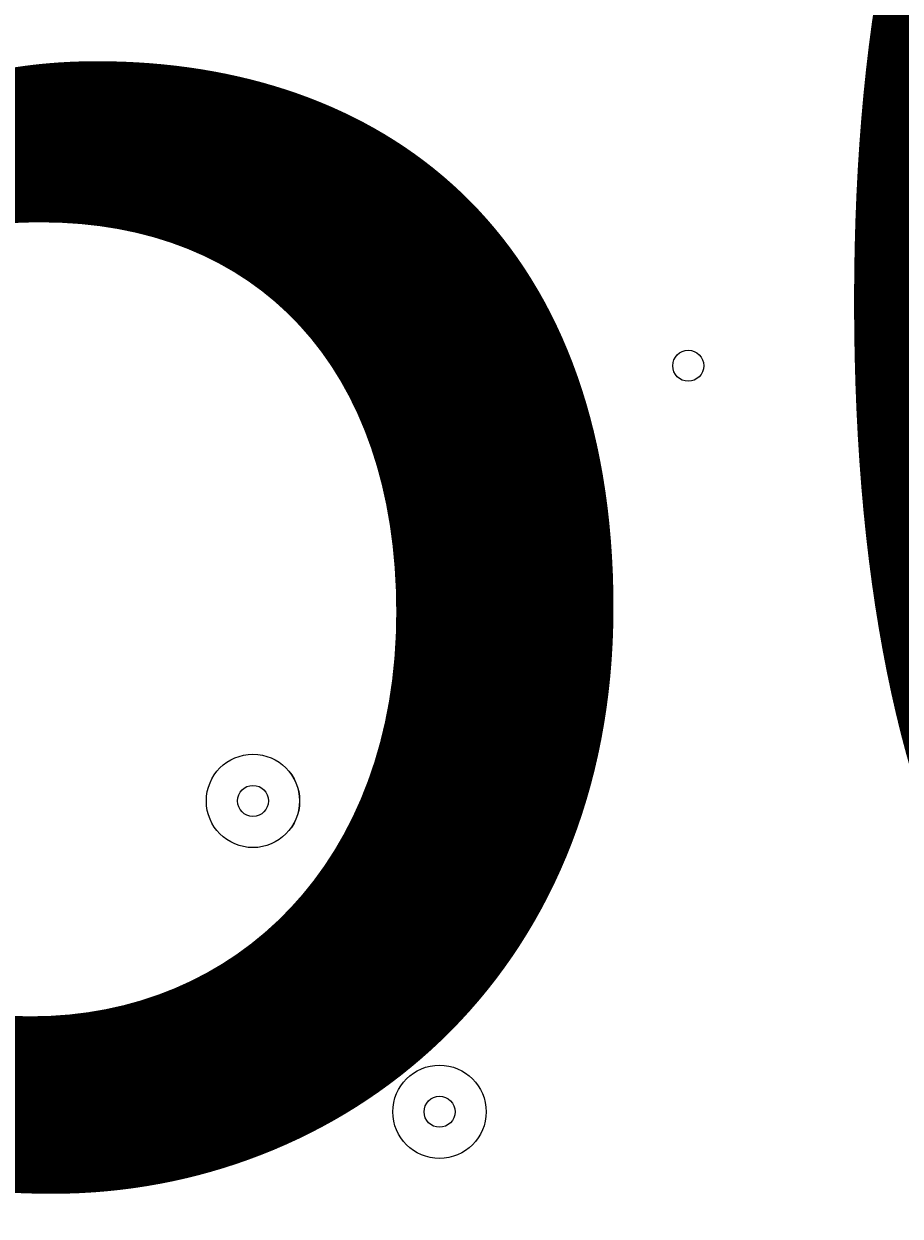
# Model space of a CAD drawing. Units: millimetres. Extents: x -4107 to 11667, y -10155 to 657.
# Drawn here: x 6715 to 6805, y -3415 to -3293 of the extents above; entities that cross this region are included whole.
import ezdxf

# ---------------------------------------------------------------- set-up
doc = ezdxf.new("R2010")
doc.units = ezdxf.units.MM
doc.header["$MEASUREMENT"] = 0
doc.layers.add('Background', color=7, linetype='Continuous', lineweight=0)

msp = doc.modelspace()

# ---------------------------------------------------------------- linework, layer by layer
at = {"layer": 'Background', "color": 1, "lineweight": 9}
msp.add_open_spline([(9416.83, -1624.24), (9121.33, -1326.59), (8716.39, -1138.1), (8267.42, -1123.28), (7919.52, -684.28), (7382.01, -402.46), (6778.31, -402.46), (5852.44, -402.46), (5082.1, -1065), (4913.47, -1941.68), (4788.17, -1684.88), (4590.15, -1464.81), (4337.01, -1312.98), (4337.01, -1312.98), (4321.13, -1303.45), (4321.13, -1303.45), (4234.59, -1251.55), (4143.88, -1208.97), (4050.35, -1175.85), (3910.37, -1094.33), (3755.27, -1034.49), (3589.19, -1001.33), (3589.19, -1001.33), (3573.3, -998.16), (3573.3, -998.16), (3476.05, -978.75), (3377.74, -969.16), (3279.71, -969.16), (3048.46, -969.16), (2818.9, -1022.64), (2609.63, -1127.13), (2609.63, -1127.13), (2596.93, -1133.47), (2596.93, -1133.47), (2388.52, -1237.55), (2211.56, -1386.19), (2075.26, -1564.56), (2017.1, -1610.12), (1962.07, -1660.17), (1910.65, -1714.52), (1763.85, -1869.7), (1653.68, -2052.72), (1584.59, -2250.27), (1584.59, -2250.27), (1584.24, -2250.27), (1584.24, -2250.27), (1347.57, -2250.27), (1123.88, -2305.38), (924.86, -2403.08), (820.91, -2364.84), (712.51, -2334.98), (600.29, -2314.57), (567.98, -2308.69), (535.7, -2303.91), (503.45, -2299.69), (472.07, -2283.34), (440.31, -2267.47), (407.74, -2252.7), (369.44, -2235.3), (330.75, -2219.69), (291.89, -2204.96), (219.87, -2142.75), (142.79, -2084.91), (60.2, -2032.69), (-123.33, -1916.59), (-319.81, -1835.32), (-521.13, -1786.9), (-695.53, -1671.13), (-891.19, -1581.81), (-1103.89, -1526.42), (-2013.93, -1289.64), (-2956.34, -1739.46), (-3344.52, -2596.05), (-3508.16, -2957.19), (-3540.46, -3344.39), (-3461.68, -3704.04), (-3441.89, -3834.44), (-3407.68, -3964.67), (-3356.99, -4092.52), (-3130.65, -4663.33), (-2656.39, -5072.05), (-2094.5, -5226.03), (-2063.7, -5248.12), (-2032.39, -5269.72), (-2000, -5290.2), (-1887.69, -5361.22), (-1770.41, -5419.16), (-1650.11, -5464.75), (-1513.07, -5583.21), (-1357.68, -5684.21), (-1185.6, -5762.27), (-1007.89, -5842.94), (-823.54, -5893.94), (-638.24, -5918.19), (-469.44, -6006.45), (-285.27, -6071.04), (-89.47, -6106.67), (26.73, -6127.83), (142.71, -6138.06), (257.33, -6138.06), (281.77, -6138.06), (306.15, -6137.58), (330.46, -6136.65), (216.81, -6218.62), (113.33, -6313.8), (22.06, -6419.81), (22.06, -6419.81), (-1246.11, -6756.44), (-1246.11, -6756.44), (-1254.1, -6758.45), (-1262.02, -6760.64), (-1269.97, -6762.77), (-1269.97, -6762.77), (-1294.52, -6769.29), (-1294.52, -6769.29), (-1294.52, -6769.29), (-1294.26, -6769.67), (-1294.26, -6769.67), (-1920.89, -6949.65), (-2379.55, -7526.64), (-2379.55, -8211.14), (-2379.55, -8873.45), (-1950.11, -9435.11), (-1354.62, -9633.88), (-1354.62, -9633.88), (-1354.57, -9634.11), (-1354.57, -9634.11), (-1354.57, -9634.11), (-1350.32, -9635.33), (-1350.32, -9635.33), (-1314.05, -9647.32), (-1277.23, -9658.05), (-1239.8, -9667.29), (-1239.8, -9667.29), (18.35, -10031.02), (18.35, -10031.02), (62.78, -10045.75), (107.99, -10058.72), (153.81, -10070.18), (153.81, -10070.18), (165.99, -10073.7), (165.99, -10073.7), (165.99, -10073.7), (165.73, -10073.17), (165.73, -10073.17), (310.07, -10108.28), (460.71, -10127.3), (615.88, -10127.3), (1068.75, -10127.3), (1484.38, -9968.56), (1810.83, -9704.08), (1810.83, -9704.08), (4309.18, -9704.08), (4309.18, -9704.08), (5224.04, -9704.08), (5976.67, -9009.97), (6069.44, -8119.66), (6154.63, -8290.85), (6270.9, -8443.82), (6411.96, -8570.11), (6411.96, -8570.11), (6411.96, -9152.41), (6411.96, -9152.41), (6411.96, -9704.7), (6859.68, -10152.42), (7411.97, -10152.42), (7411.97, -10152.42), (7996.15, -10152.42), (7996.15, -10152.42), (8548.44, -10152.42), (8996.16, -9704.7), (8996.16, -9152.41), (8996.16, -9152.41), (8996.16, -8570.11), (8996.16, -8570.11), (9302.94, -8295.45), (9496.15, -7896.54), (9496.15, -7452.36), (9496.15, -7452.36), (9496.15, -6153.78), (9496.15, -6153.78), (9873.71, -5806.54), (10110.48, -5308.56), (10110.48, -4755.14), (10110.48, -4755.14), (10110.48, -4222.75), (10110.48, -4222.75), (10235.31, -3954.09), (10305.45, -3654.86), (10305.45, -3339.1), (10305.45, -2630.63), (9954.25, -2004.57), (9416.83, -1624.24)], degree=3, knots=[0, 0, 0, 0, 1, 1, 1, 2, 2, 2, 3, 3, 3, 4, 4, 4, 5, 5, 5, 6, 6, 6, 7, 7, 7, 8, 8, 8, 9, 9, 9, 10, 10, 10, 11, 11, 11, 12, 12, 12, 13, 13, 13, 14, 14, 14, 15, 15, 15, 16, 16, 16, 17, 17, 17, 18, 18, 18, 19, 19, 19, 20, 20, 20, 21, 21, 21, 22, 22, 22, 23, 23, 23, 24, 24, 24, 25, 25, 25, 26, 26, 26, 27, 27, 27, 28, 28, 28, 29, 29, 29, 30, 30, 30, 31, 31, 31, 32, 32, 32, 33, 33, 33, 34, 34, 34, 35, 35, 35, 36, 36, 36, 37, 37, 37, 38, 38, 38, 39, 39, 39, 40, 40, 40, 41, 41, 41, 42, 42, 42, 43, 43, 43, 44, 44, 44, 45, 45, 45, 46, 46, 46, 47, 47, 47, 48, 48, 48, 49, 49, 49, 50, 50, 50, 51, 51, 51, 52, 52, 52, 53, 53, 53, 54, 54, 54, 55, 55, 55, 56, 56, 56, 57, 57, 57, 58, 58, 58, 59, 59, 59, 60, 60, 60, 61, 61, 61, 62, 62, 62, 63, 63, 63, 64, 64, 64, 64], dxfattribs=at)
at = {"layer": 'Background', "color": 253, "lineweight": 9}
msp.add_open_spline([(10108.89, -4227.54), (9774.69, -4944.4), (9047.63, -5441.23), (8204.54, -5441.23), (7044.74, -5441.23), (6104.54, -4501.03), (6104.54, -3341.23), (6104.54, -2181.44), (7044.74, -1241.23), (8204.54, -1241.23), (8654.95, -1241.23), (9072.24, -1383.03), (9414.2, -1624.42)], degree=3, knots=[0, 0, 0, 0, 1, 1, 1, 2, 2, 2, 3, 3, 3, 4, 4, 4, 4], dxfattribs=at)
at = {"layer": 'Background', "color": 7, "lineweight": 9}
for points in [[(6783.31, -3326.4), (6782.44, -3326.4), (6781.73, -3327.11), (6781.73, -3327.99), (6781.73, -3328.86), (6782.44, -3329.57), (6783.31, -3329.57), (6784.19, -3329.57), (6784.9, -3328.86), (6784.9, -3327.99), (6784.9, -3327.11), (6784.19, -3326.4), (6783.31, -3326.4)], [(6738.86, -3367.67), (6736.23, -3367.67), (6734.1, -3369.81), (6734.1, -3372.44), (6734.1, -3375.07), (6736.23, -3377.2), (6738.86, -3377.2), (6741.49, -3377.2), (6743.63, -3375.07), (6743.63, -3372.44), (6743.63, -3369.81), (6741.49, -3367.67), (6738.86, -3367.67)], [(6738.86, -3377.2), (6741.49, -3377.2), (6743.62, -3375.07), (6743.62, -3372.44), (6743.62, -3369.81), (6741.49, -3367.67), (6738.86, -3367.67), (6736.23, -3367.67), (6734.1, -3369.81), (6734.1, -3372.44), (6734.1, -3375.07), (6736.23, -3377.2), (6738.86, -3377.2)], [(6738.86, -3374.02), (6739.74, -3374.02), (6740.45, -3373.31), (6740.45, -3372.44), (6740.45, -3371.56), (6739.74, -3370.85), (6738.86, -3370.85), (6737.99, -3370.85), (6737.28, -3371.56), (6737.28, -3372.44), (6737.28, -3373.31), (6737.99, -3374.02), (6738.86, -3374.02)], [(6757.91, -3399.42), (6755.28, -3399.42), (6753.15, -3401.56), (6753.15, -3404.19), (6753.15, -3406.82), (6755.28, -3408.95), (6757.91, -3408.95), (6760.54, -3408.95), (6762.68, -3406.82), (6762.68, -3404.19), (6762.68, -3401.56), (6760.54, -3399.42), (6757.91, -3399.42)], [(6757.91, -3408.95), (6760.54, -3408.95), (6762.68, -3406.82), (6762.68, -3404.19), (6762.68, -3401.56), (6760.54, -3399.42), (6757.91, -3399.42), (6755.28, -3399.42), (6753.15, -3401.56), (6753.15, -3404.19), (6753.15, -3406.82), (6755.28, -3408.95), (6757.91, -3408.95)], [(6757.91, -3405.77), (6758.79, -3405.77), (6759.5, -3405.06), (6759.5, -3404.19), (6759.5, -3403.31), (6758.79, -3402.6), (6757.91, -3402.6), (6757.04, -3402.6), (6756.33, -3403.31), (6756.33, -3404.19), (6756.33, -3405.06), (6757.04, -3405.77), (6757.91, -3405.77)]]:
    msp.add_open_spline(points, degree=3, knots=[0, 0, 0, 0, 1, 1, 1, 2, 2, 2, 3, 3, 3, 4, 4, 4, 4], dxfattribs=at)

# ---------------------------------------------------------------- texts
at = {"layer": 'Background', "insert": (6523.56, -3409.46), "char_height": 0.2, "attachment_point": 7}
msp.add_mtext('\\C7;\\FArial|b0|i0|c1;\\H174.836667;\\W1.000000;1500', dxfattribs=at)

doc.saveas('drawing.dxf')
